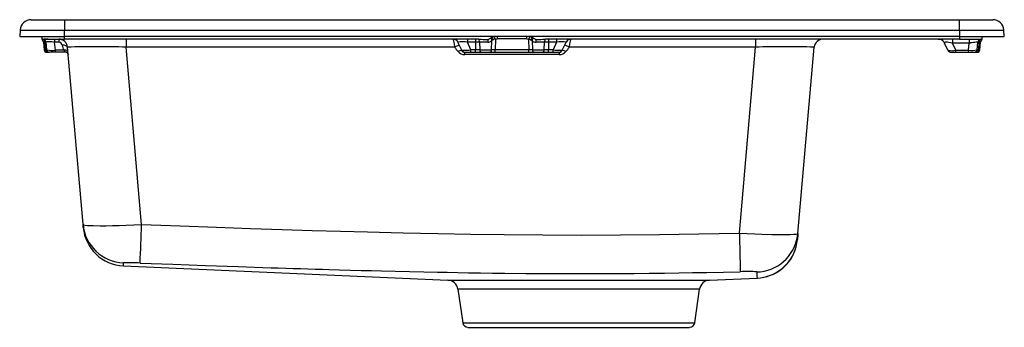
# Model space of a CAD drawing. Extents: x -11 to 11, y -6.5 to 0.4.
import ezdxf

# ---------------------------------------------------------------- set-up
doc = ezdxf.new("R2010")
doc.units = 0
doc.header["$MEASUREMENT"] = 0
doc.layers.get('0').update_dxf_attribs({"linetype": 'CONTINUOUS'})

# ---------------------------------------------------------------- blocks, each defined once
blk = doc.blocks.new('ELGAD3322PD_RIGHT')
at = {"linetype": 'Continuous'}
for p, q in [((-10.741, 0.374), (-10, 0.374)), ((-10, 0.374), (-10, 0.141)), ((-10, 0.374), (10, 0.374)), ((10, 0.141), (10, 0.374)), ((10, 0.374), (10.741, 0.374)), ((-10.99, 0.141), (-11, 0)), ((-11, 0), (-10, 0)), ((-10.99, 0.141), (-10, 0.141)), ((-10.508, 0), (-10.508, -0.059)), ((-10, 0), (-10, 0.141)), ((-10, 0.141), (10, 0.141)), ((10, 0), (-10, 0)), ((-10, -0.059), (-10, 0)), ((-0.333, 0), (-0.333, -0.052)), ((0.333, -0.052), (0.333, 0)), ((10, 0.141), (10.99, 0.141)), ((10, 0.141), (10, 0)), ((10, 0), (11, 0)), ((10, 0), (10, -0.059)), ((10.508, -0.059), (10.508, 0)), ((11, 0), (10.99, 0.141)), ((-10.508, -0.059), (-10, -0.059)), ((-10.468, -0.131), (-10.454, -0.3)), ((-10.434, -0.131), (-10.468, -0.131)), ((-10.458, -0.059), (-10.456, -0.061)), ((-10.42, -0.3), (-10.434, -0.131)), ((-10.416, -0.131), (-10.434, -0.131)), ((-10.394, -0.3), (-10.409, -0.131)), ((-10.219, -0.059), (-10.219, -0.127)), ((-10.128, -0.127), (-10.219, -0.127)), ((-10.203, -0.309), (-10.219, -0.127)), ((-10.128, -0.059), (-10.128, -0.127)), ((-0.752, -0.059), (-10, -0.059)), ((-8.622, -0.065), (-8.622, -0.239)), ((-1.219, -0.109), (-1.219, -0.109)), ((-1.124, -0.309), (-1.208, -0.127)), ((-0.997, -0.059), (-0.997, -0.131)), ((-0.819, -0.131), (-0.997, -0.131)), ((-0.918, -0.3), (-0.997, -0.131)), ((-0.819, -0.059), (-0.819, -0.131)), ((-0.819, -0.131), (-0.815, -0.3)), ((-0.541, -0.131), (-0.724, -0.131)), ((-0.724, -0.131), (-0.719, -0.3)), ((-0.461, -0.035), (-0.451, -0.025)), ((-0.457, -0.3), (-0.45, -0.088)), ((-0.451, -0.025), (-0.415, 0)), ((-0.422, -0.074), (-0.45, -0.088)), ((-0.371, -0.058), (-0.376, -0.3)), ((-0.371, -0.058), (-0.333, -0.052)), ((0.333, -0.052), (-0.333, -0.052)), ((0.333, -0.052), (0.371, -0.058)), ((0.371, -0.058), (0.376, -0.3)), ((0.415, 0), (0.451, -0.025)), ((0.422, -0.074), (0.45, -0.088)), ((0.45, -0.088), (0.457, -0.3)), ((0.451, -0.025), (0.461, -0.035)), ((0.724, -0.131), (0.541, -0.131)), ((0.719, -0.3), (0.724, -0.131)), ((10, -0.059), (0.752, -0.059)), ((0.819, -0.131), (0.815, -0.3)), ((0.819, -0.059), (0.819, -0.131)), ((0.997, -0.131), (0.819, -0.131)), ((0.997, -0.131), (0.918, -0.3)), ((0.997, -0.059), (0.997, -0.131)), ((1.124, -0.309), (1.208, -0.127)), ((5.444, -0.059), (5.444, -0.239)), ((6.754, -0.241), (6.757, -0.218)), ((9.542, -0.06), (9.546, -0.061)), ((9.545, -0.06), (9.544, -0.06)), ((9.739, -0.309), (9.665, -0.15)), ((9.843, -0.059), (9.843, -0.15)), ((10.217, -0.15), (9.843, -0.15)), ((9.917, -0.309), (9.843, -0.15)), ((10, -0.059), (10.508, -0.059)), ((10.203, -0.309), (10.217, -0.15)), ((10.217, -0.059), (10.217, -0.15)), ((10.394, -0.3), (10.409, -0.131)), ((10.434, -0.131), (10.42, -0.3)), ((10.468, -0.131), (10.434, -0.131)), ((10.454, -0.3), (10.468, -0.131)), ((10.474, -0.06), (10.456, -0.067)), ((10.462, -0.06), (10.461, -0.059)), ((-10.454, -0.3), (-10.42, -0.3)), ((-10.394, -0.3), (-10.388, -0.303)), ((-10.392, -0.302), (-10.389, -0.315)), ((-10.381, -0.354), (-10.369, -0.354)), ((-10.203, -0.354), (-10.324, -0.354)), ((-10.013, -0.309), (-10.203, -0.309)), ((-10.203, -0.354), (-10.203, -0.309)), ((-9.976, -0.354), (-10.203, -0.354)), ((-9.976, -0.354), (-9.977, -0.353)), ((-9.585, -4.201), (-9.932, -0.239)), ((-9.919, -0.399), (-9.917, -0.404)), ((-1.282, -0.239), (-8.622, -0.239)), ((-8.275, -4.206), (-8.622, -0.239)), ((-1.124, -0.309), (-1.116, -0.31)), ((-1.052, -0.354), (-0.918, -0.354)), ((-1.052, -0.408), (-1.052, -0.354)), ((-1.052, -0.354), (-1.052, -0.354)), ((1.052, -0.408), (-1.052, -0.408)), ((-0.815, -0.3), (-0.918, -0.3)), ((-0.918, -0.354), (-0.918, -0.3)), ((-0.918, -0.354), (-0.815, -0.354)), ((-0.815, -0.354), (-0.815, -0.3)), ((-0.815, -0.354), (-0.69, -0.354)), ((-0.719, -0.3), (-0.457, -0.3)), ((-0.69, -0.354), (-0.487, -0.354)), ((-0.487, -0.354), (-0.376, -0.354)), ((-0.376, -0.354), (-0.376, -0.3)), ((0.376, -0.3), (-0.376, -0.3)), ((-0.376, -0.354), (0.376, -0.354)), ((0.376, -0.354), (0.376, -0.3)), ((0.376, -0.354), (0.487, -0.354)), ((0.457, -0.3), (0.719, -0.3)), ((0.487, -0.354), (0.69, -0.354)), ((0.69, -0.354), (0.815, -0.354)), ((0.815, -0.354), (0.815, -0.3)), ((0.918, -0.3), (0.815, -0.3)), ((0.815, -0.354), (0.918, -0.354)), ((0.918, -0.354), (0.918, -0.3)), ((0.918, -0.354), (1.045, -0.354)), ((1.052, -0.354), (1.052, -0.408)), ((1.116, -0.31), (1.124, -0.309)), ((5.444, -0.239), (1.282, -0.239)), ((5.08, -4.399), (5.444, -0.239)), ((6.39, -4.404), (6.754, -0.239)), ((9.739, -0.309), (9.747, -0.312)), ((9.808, -0.353), (9.809, -0.351)), ((9.81, -0.354), (9.815, -0.354)), ((9.828, -0.354), (9.836, -0.354)), ((9.847, -0.354), (9.917, -0.354)), ((9.917, -0.309), (10.203, -0.309)), ((9.917, -0.354), (9.917, -0.309)), ((9.917, -0.354), (10.203, -0.354)), ((10.203, -0.354), (10.203, -0.309)), ((10.203, -0.354), (10.324, -0.354)), ((10.336, -0.354), (10.355, -0.351)), ((10.369, -0.354), (10.384, -0.354)), ((10.388, -0.303), (10.394, -0.3)), ((10.42, -0.3), (10.454, -0.3)), ((-9.585, -4.201), (-9.574, -4.209)), ((-9.577, -4.248), (-9.585, -4.201)), ((6.377, -4.478), (6.39, -4.404)), ((-8.679, -5.132), (-1.43, -5.448)), ((-1.43, -5.448), (4.414, -5.448)), ((4.414, -5.448), (5.478, -5.402)), ((-1.207, -5.651), (-1.101, -6.402)), ((4.19, -5.651), (-1.207, -5.651)), ((4.085, -6.402), (4.19, -5.651)), ((-1.101, -6.402), (4.085, -6.402)), ((-0.984, -6.504), (3.968, -6.504))]:
    blk.add_line(p, q, dxfattribs=at)
for points in [[(-10.219, -0.127), (-10.281, -0.124), (-10.315, -0.123), (-10.345, -0.123), (-10.372, -0.123), (-10.393, -0.124), (-10.406, -0.127), (-10.409, -0.131)], [(-9.936, -0.231), (-9.941, -0.222), (-9.968, -0.207), (-10.007, -0.199), (-10.05, -0.199)], [(-1.315, -0.059), (-1.313, -0.072), (-1.306, -0.11), (-1.295, -0.168), (-1.282, -0.239)], [(-1.299, -0.06), (-1.3, -0.059), (-1.29, -0.059)], [(-0.724, -0.131), (-0.77, -0.131), (-0.819, -0.131)], [(-0.724, -0.131), (-0.728, -0.103), (-0.736, -0.08), (-0.748, -0.064), (-0.762, -0.059)], [(-0.461, -0.035), (-0.495, -0.056), (-0.533, -0.067)], [(-0.464, -0.039), (-0.466, -0.041), (-0.466, -0.053), (-0.46, -0.07), (-0.45, -0.088)], [(-0.452, -0.028), (-0.453, -0.029), (-0.449, -0.04), (-0.438, -0.056), (-0.422, -0.074)], [(-0.371, -0.058), (-0.398, -0.065), (-0.422, -0.074)], [(0.371, -0.058), (0.398, -0.065), (0.422, -0.074)], [(0.451, -0.025), (0.453, -0.029), (0.449, -0.04), (0.438, -0.056), (0.422, -0.074)], [(0.45, -0.088), (0.46, -0.07), (0.466, -0.053), (0.466, -0.041), (0.461, -0.035)], [(0.533, -0.067), (0.495, -0.056), (0.461, -0.035)], [(0.762, -0.059), (0.755, -0.06), (0.748, -0.064), (0.742, -0.071), (0.736, -0.08), (0.732, -0.091), (0.728, -0.103), (0.725, -0.117), (0.724, -0.131)], [(0.819, -0.131), (0.77, -0.131), (0.724, -0.131)], [(1.282, -0.239), (1.295, -0.168), (1.306, -0.11), (1.313, -0.072), (1.315, -0.059)], [(1.29, -0.059), (1.3, -0.059), (1.299, -0.06)], [(9.522, -0.059), (9.566, -0.065), (9.568, -0.066)], [(9.544, -0.061), (9.537, -0.059), (9.542, -0.059)], [(9.544, -0.061), (9.544, -0.061), (9.565, -0.065)], [(9.56, -0.062), (9.559, -0.062), (9.568, -0.066)], [(9.843, -0.15), (9.8, -0.141), (9.763, -0.135), (9.732, -0.131), (9.706, -0.13), (9.685, -0.131), (9.671, -0.135), (9.664, -0.141), (9.665, -0.15)], [(10.409, -0.131), (10.406, -0.128), (10.391, -0.129), (10.369, -0.132), (10.34, -0.136), (10.31, -0.139), (10.277, -0.144), (10.262, -0.146), (10.254, -0.147), (10.25, -0.147), (10.247, -0.147), (10.246, -0.147), (10.246, -0.148), (10.245, -0.148), (10.245, -0.148), (10.245, -0.148), (10.245, -0.148), (10.245, -0.148), (10.245, -0.148), (10.245, -0.148), (10.245, -0.148), (10.245, -0.148), (10.245, -0.148), (10.245, -0.148), (10.242, -0.148), (10.237, -0.149), (10.217, -0.15)], [(10.434, -0.131), (10.416, -0.131), (10.411, -0.131)], [(-10.394, -0.3), (-10.401, -0.301), (-10.42, -0.3)], [(-10.377, -0.353), (-10.356, -0.353), (-10.352, -0.353)], [(-10.357, -0.347), (-10.358, -0.349), (-10.355, -0.351)], [(-9.928, -0.377), (-9.923, -0.387), (-9.919, -0.396)], [(-9.919, -0.396), (-9.919, -0.397), (-9.917, -0.408)], [(-1.082, -0.345), (-1.083, -0.347), (-1.078, -0.35)], [(-0.719, -0.3), (-0.765, -0.301), (-0.815, -0.3)], [(-0.719, -0.3), (-0.718, -0.311), (-0.716, -0.321), (-0.713, -0.331), (-0.709, -0.339), (-0.705, -0.345), (-0.7, -0.35), (-0.695, -0.353), (-0.69, -0.354)], [(-0.487, -0.354), (-0.482, -0.353), (-0.476, -0.35), (-0.471, -0.345), (-0.467, -0.339), (-0.463, -0.331), (-0.46, -0.321), (-0.458, -0.311), (-0.457, -0.3)], [(-0.376, -0.3), (-0.418, -0.301), (-0.457, -0.3)], [(0.457, -0.3), (0.418, -0.301), (0.376, -0.3)], [(0.457, -0.3), (0.458, -0.311), (0.46, -0.321), (0.463, -0.331), (0.467, -0.339), (0.471, -0.345), (0.476, -0.35), (0.482, -0.353), (0.487, -0.354)], [(0.69, -0.354), (0.695, -0.353), (0.7, -0.35), (0.705, -0.345), (0.709, -0.339), (0.713, -0.331), (0.716, -0.321), (0.718, -0.311), (0.719, -0.3)], [(0.815, -0.3), (0.765, -0.301), (0.719, -0.3)], [(1.052, -0.354), (1.074, -0.351), (1.078, -0.349)], [(1.078, -0.35), (1.083, -0.347), (1.082, -0.345)], [(9.788, -0.348), (9.791, -0.351), (9.799, -0.354)], [(9.807, -0.354), (9.825, -0.354), (9.842, -0.354)], [(9.842, -0.354), (9.851, -0.354), (9.883, -0.354), (9.918, -0.354)], [(10.351, -0.353), (10.356, -0.353), (10.377, -0.353)], [(10.355, -0.351), (10.358, -0.349), (10.357, -0.347)], [(10.42, -0.3), (10.401, -0.301), (10.394, -0.3)], [(-9.579, -4.27), (-9.579, -4.267), (-9.58, -4.258), (-9.581, -4.245), (-9.583, -4.225), (-9.585, -4.201)], [(-9.573, -4.209), (-9.577, -4.221), (-9.577, -4.268)], [(-9.574, -4.209), (-9.573, -4.21), (-9.538, -4.218), (-9.484, -4.224), (-9.362, -4.23), (-9.199, -4.233), (-9.072, -4.232), (-8.93, -4.23), (-8.775, -4.226), (-8.619, -4.221), (-8.451, -4.215), (-8.275, -4.206)], [(-8.275, -4.206), (-7.412, -4.238), (-6.599, -4.266), (-5.841, -4.292), (-5.136, -4.315), (-4.468, -4.336), (-3.834, -4.354), (-3.226, -4.371), (-2.434, -4.391), (-1.658, -4.408), (-0.92, -4.421), (-0.175, -4.431), (0.688, -4.438), (1.56, -4.441), (2.423, -4.438), (3.297, -4.429), (4.172, -4.416), (5.08, -4.399)], [(5.08, -4.399), (5.255, -4.408), (5.423, -4.415), (5.58, -4.421), (5.807, -4.428), (6.004, -4.43), (6.116, -4.43), (6.212, -4.428), (6.289, -4.424), (6.343, -4.419), (6.375, -4.413)], [(6.35, -4.701), (6.359, -4.662), (6.378, -4.54)], [(6.38, -4.479), (6.381, -4.433), (6.374, -4.412)], [(6.38, -4.479), (6.381, -4.433), (6.374, -4.412)], [(6.38, -4.479), (6.381, -4.433), (6.374, -4.412)], [(6.375, -4.413), (6.377, -4.412), (6.39, -4.404)], [(6.39, -4.404), (6.388, -4.426), (6.386, -4.446), (6.385, -4.463), (6.383, -4.479), (6.382, -4.492), (6.381, -4.504), (6.38, -4.514), (6.379, -4.525), (6.379, -4.533), (6.378, -4.538), (6.378, -4.54)], [(-8.31, -5.068), (-7.577, -5.094), (-6.847, -5.12), (-6.12, -5.145), (-5.38, -5.17), (-5.221, -5.175), (-5.055, -5.18), (-4.888, -5.185), (-4.723, -5.191), (-4.559, -5.196), (-4.397, -5.2), (-4.236, -5.205), (-4.09, -5.209), (-3.37, -5.23), (-3.142, -5.236), (-2.917, -5.241), (-2.611, -5.249), (-2.287, -5.256), (-1.967, -5.263), (-1.668, -5.269), (-1.448, -5.274), (-1.209, -5.278), (-0.971, -5.282), (-0.705, -5.286), (-0.433, -5.29), (-0.161, -5.293), (0.311, -5.297), (0.789, -5.301), (1.282, -5.302), (1.771, -5.302), (2.253, -5.3), (2.726, -5.297), (3.063, -5.294), (3.407, -5.29), (3.73, -5.285), (4.035, -5.281), (4.357, -5.275), (4.726, -5.268), (5.101, -5.26)]]:
    blk.add_lwpolyline(points, dxfattribs=at)
for centre, radius, start, end in [((-10.741, 0.124), 0.25, 90, 176), ((10.741, 0.124), 0.25, 4, 90), ((-10.547, -0.138), 0.0787, 5, 60.6696), ((-10.507, -0.132), 0.0733, 0.9943, 86.3468), ((-10.491, -0.128), 0.0724, 52.0585, 65.2803), ((-10.389, -0.782), 0.724, 87.8761, 95.5274), ((-10.488, -0.138), 0.0787, 5, 58.341), ((-10.128, -0.256), 0.197, 5, 90), ((-10.128, -0.206), 0.0787, 4.9875, 90.012), ((-9.702, -0.145), 0.352, 188.9176, 207.837), ((-1.315, -0.177), 0.118, 25, 90), ((-0.968, -0.882), 0.716, 107.5277, 116.0211), ((-1.114, -0.795), 0.674, 79.9964, 98.0029), ((-0.578, 1.794), 1.861, 264.6402, 271.3835), ((-0.316, -0.126), 0.225, 164.6085, 181.1749), ((-0.542, -0.012), 0.119, 270.3164, 320.1494), ((-1.518, -0.479), 1.222, 20.1322, 23.0611), ((1.518, -0.479), 1.222, 156.9386, 159.8682), ((0.542, -0.01), 0.121, 220.1699, 269.3643), ((0.578, 1.793), 1.86, 268.6152, 275.3612), ((0.316, -0.126), 0.225, 358.8253, 15.3918), ((1.117, -0.916), 0.794, 83.368, 98.6327), ((1.104, -0.555), 0.363, 60.652, 78.7248), ((1.309, -0.17), 0.109, 97.3404, 156.7811), ((6.95, -0.256), 0.197, 90.0001, 175), ((6.916, -0.246), 0.161, 159.7731, 169.7418), ((9.523, -0.216), 0.157, 73.8024, 82.3283), ((9.62, -1.252), 1.193, 89.3992, 92.7185), ((9.522, -0.217), 0.157, 25, 74.255), ((10.488, -0.138), 0.0787, 137.1613, 175), ((10.481, -0.134), 0.0717, 110.6252, 178.2697), ((10.502, -0.151), 0.098, 113.047, 141.0731), ((10.488, -0.138), 0.0787, 90, 135.8016), ((10.507, -0.132), 0.0733, 93.6532, 179.0057), ((10.547, -0.138), 0.0787, 119.3747, 175), ((-10.395, -0.295), 0.0591, 185, 270), ((-10.365, -0.3), 0.0549, 180.864, 266.2106), ((-10.336, -0.295), 0.0591, 185, 270), ((-10.332, -0.295), 0.0599, 184.4325, 248.9985), ((-10.275, 0.376), 0.689, 260.4889, 275.9386), ((-10.377, -0.323), 0.0315, 280.6598, 303.081), ((-9.995, -0.43), 0.122, 58.0416, 98.52), ((-9.477, 0.091), 0.669, 216.7405, 221.6017), ((-9.976, -0.413), 0.0596, 23.2764, 90.2723), ((-9.976, -0.413), 0.0591, 67.88, 90), ((-9.976, -0.413), 0.0591, 16.8755, 43.1817), ((-9.277, -22.645), 22.415, 88.3256, 91.6744), ((-0.917, -0.041), 0.415, 208.5087, 225.9798), ((-1.069, -0.581), 0.278, 101.2734, 119.3499), ((-1.06, -0.22), 0.188, 219.2529, 272.2214), ((-1.052, -0.276), 0.0787, 205, 270), ((-1.054, -0.283), 0.07, 202.9652, 250.2662), ((-1.082, 1.087), 1.397, 268.5982, 276.7202), ((1.082, 1.087), 1.397, 263.2798, 271.4018), ((1.06, -0.22), 0.188, 267.7786, 320.7471), ((1.054, -0.283), 0.07, 289.7338, 337.0348), ((1.069, -0.581), 0.278, 60.652, 78.7248), ((0.917, -0.041), 0.415, 314.0207, 331.4909), ((6.099, -28.525), 28.294, 88.6735, 91.3265), ((9.81, -0.276), 0.0787, 205, 270), ((9.813, -0.276), 0.0781, 204.2386, 253.9011), ((9.824, 0.063), 0.383, 258.3793, 284.0535), ((10.275, 0.376), 0.689, 264.0614, 279.5111), ((10.332, -0.295), 0.0599, 291.0015, 355.5675), ((10.335, -0.296), 0.0573, 294.2065, 356.4941), ((10.336, -0.295), 0.0591, 293.9998, 355), ((10.365, -0.3), 0.0549, 273.7894, 359.136), ((10.395, -0.295), 0.0591, 270, 355), ((-8.644, -4.118), 0.945, 185.0052, 267.8468), ((-8.638, -4.188), 0.945, 185, 267.5), ((-76.869, -1.873), 68.634, 357.33181, 358.0517), ((135.27, -1.719), 130.217, 181.17918, 181.55841), ((5.454, -4.331), 0.934, 271.0821, 350.9464), ((5.437, -4.458), 0.945, 272.5, 345.0965), ((5.437, -4.458), 0.945, 272.5, 339.9587), ((-8.556, -9.257), 4.197, 86.6352, 91.69), ((-11.416, -5.117), 2.737, 359.689, 1.1371), ((5.25, -7.848), 2.592, 85.1038, 93.3055), ((6.297, -5.296), 0.826, 177.8719, 187.3487), ((-1.441, -5.684), 0.236, 8, 87.5), ((4.424, -5.684), 0.236, 92.5, 172), ((-0.984, -6.385), 0.118, 188, 270), ((3.968, -6.385), 0.118, 270, 352)]:
    blk.add_arc(centre, radius, start, end, dxfattribs=at)

msp = doc.modelspace()

# ---------------------------------------------------------------- block references
msp.add_blockref('ELGAD3322PD_RIGHT', (0, 0))

doc.saveas('drawing.dxf')
